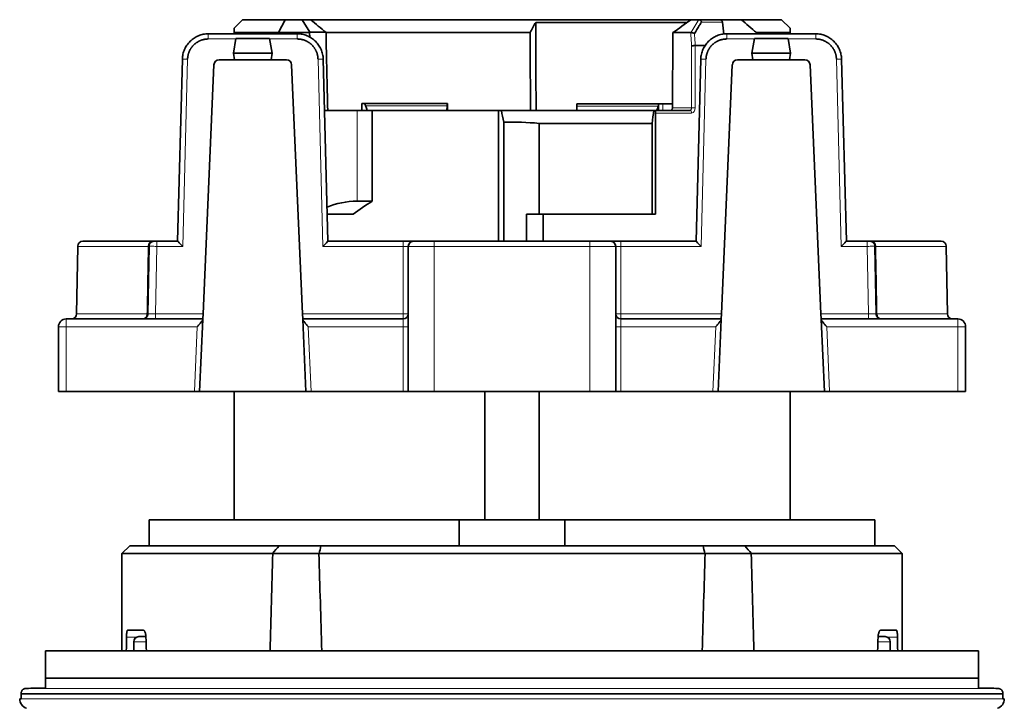
# Model space of a CAD drawing. Units: millimetres. Extents: x 52 to 286, y 19 to 196.
# Drawn here: x 123 to 161, y 37 to 64 of the extents above; entities that cross this region are included whole.
import ezdxf

# ---------------------------------------------------------------- set-up
doc = ezdxf.new("R2010")
doc.units = ezdxf.units.MM
doc.layers.add('1', color=7, linetype='Continuous', true_color=0xffffff)

msp = doc.modelspace()

# ---------------------------------------------------------------- linework, layer by layer
at = {"layer": '1', "color": 18, "linetype": 'Continuous', "lineweight": 35}
for p, q in [((131.479, 63.676), (131.154, 63.351)), ((131.479, 63.676), (133.136, 63.676)), ((133.136, 63.676), (133.786, 63.676)), ((133.786, 63.676), (134.079, 63.189)), ((133.786, 63.676), (134.111, 63.676)), ((134.111, 63.676), (148.786, 63.676)), ((148.643, 63.573), (142.792, 63.573)), ((148.786, 63.676), (149.084, 63.676)), ((149.089, 63.676), (149.875, 63.676)), ((149.875, 63.676), (150.719, 63.676)), ((152.279, 63.676), (150.719, 63.676)), ((152.604, 63.351), (152.279, 63.676)), ((130.162, 63.13), (133.595, 63.13)), ((132.864, 63.176), (131.154, 63.176)), ((131.154, 63.176), (131.154, 63.13)), ((134.072, 63.176), (132.864, 63.176)), ((132.864, 63.176), (132.864, 63.13)), ((134.079, 63.189), (134.072, 63.176)), ((134.072, 63.176), (134.077, 63.001)), ((134.696, 63.189), (134.079, 63.189)), ((134.696, 63.189), (134.703, 63.176)), ((142.577, 63.18), (134.701, 63.18)), ((148.085, 63.176), (148.067, 60.276)), ((148.772, 63.176), (148.085, 63.176)), ((150.162, 63.13), (153.595, 63.13)), ((152.604, 63.176), (151.314, 63.176)), ((151.314, 63.13), (151.314, 63.176)), ((152.604, 63.13), (152.604, 63.176)), ((131.23, 62.954), (131.129, 62.38)), ((132.528, 62.954), (131.23, 62.954)), ((132.528, 62.954), (132.629, 62.38)), ((151.23, 62.954), (151.129, 62.38)), ((152.528, 62.954), (151.23, 62.954)), ((152.528, 62.954), (152.629, 62.38)), ((131.129, 62.38), (131.173, 62.13)), ((132.629, 62.38), (131.129, 62.38)), ((132.629, 62.38), (132.585, 62.13)), ((149.328, 62.676), (148.95, 62.676)), ((151.129, 62.38), (152.629, 62.38)), ((151.129, 62.38), (151.173, 62.13)), ((152.629, 62.38), (152.585, 62.13)), ((128.979, 55.13), (129.163, 62.156)), ((129.96, 52.328), (130.379, 61.939)), ((131.173, 62.13), (130.579, 62.13)), ((132.585, 62.13), (131.173, 62.13)), ((133.178, 62.13), (132.585, 62.13)), ((133.378, 61.939), (133.798, 52.328)), ((134.595, 62.156), (134.779, 55.13)), ((148.979, 55.13), (149.163, 62.156)), ((149.96, 52.328), (150.379, 61.939)), ((150.579, 62.13), (151.173, 62.13)), ((151.173, 62.13), (152.585, 62.13)), ((152.585, 62.13), (153.178, 62.13)), ((153.378, 61.939), (153.798, 52.328)), ((154.595, 62.156), (154.779, 55.13)), ((136.085, 60.438), (136.085, 60.176)), ((136.085, 60.438), (136.092, 60.438)), ((136.092, 60.438), (136.16, 60.438)), ((136.16, 60.438), (139.372, 60.438)), ((139.385, 60.438), (139.372, 60.438)), ((144.379, 60.426), (147.536, 60.426)), ((144.379, 60.338), (144.379, 60.426)), ((147.536, 60.426), (147.536, 60.176)), ((147.536, 60.426), (147.695, 60.426)), ((147.695, 60.426), (148.068, 60.426)), ((134.647, 60.176), (135.901, 60.176)), ((135.901, 60.176), (136.487, 60.176)), ((136.487, 60.176), (136.487, 56.676)), ((136.487, 60.176), (141.361, 60.176)), ((139.371, 60.176), (139.372, 60.35)), ((139.387, 60.176), (139.386, 60.35)), ((141.361, 60.176), (141.468, 60.176)), ((141.361, 60.176), (141.361, 55.13)), ((141.468, 60.176), (147.348, 60.176)), ((144.379, 60.176), (144.379, 60.338)), ((147.348, 60.176), (147.428, 60.176)), ((147.415, 60.076), (147.415, 56.176)), ((147.428, 60.176), (148.737, 60.176)), ((141.565, 59.722), (141.565, 55.13)), ((142.922, 59.676), (142.922, 56.176)), ((147.282, 59.676), (142.922, 59.676)), ((147.282, 59.676), (147.282, 56.176)), ((135.901, 56.676), (136.487, 56.676)), ((135.753, 56.176), (134.751, 56.176)), ((142.44, 56.176), (142.922, 56.176)), ((142.44, 55.13), (142.44, 56.176)), ((142.922, 56.176), (147.282, 56.176)), ((143.079, 55.13), (143.079, 56.176)), ((147.282, 56.176), (147.415, 56.176)), ((125.325, 55.13), (128.01, 55.13)), ((128.075, 55.13), (128.175, 55.13)), ((128.175, 55.13), (128.979, 55.13)), ((134.779, 55.13), (137.679, 55.13)), ((137.679, 55.13), (137.888, 55.13)), ((138.018, 55.13), (138.079, 55.13)), ((138.879, 55.13), (138.079, 55.13)), ((138.879, 55.13), (144.879, 55.13)), ((145.679, 55.13), (144.879, 55.13)), ((145.74, 55.13), (145.679, 55.13)), ((146.079, 55.13), (145.869, 55.13)), ((146.079, 55.13), (148.979, 55.13)), ((154.779, 55.13), (155.582, 55.13)), ((155.582, 55.13), (155.682, 55.13)), ((158.432, 55.13), (155.747, 55.13)), ((125.125, 54.933), (125.08, 52.326)), ((127.83, 52.326), (127.875, 54.933)), ((137.879, 49.33), (137.879, 54.93)), ((145.879, 54.93), (145.879, 49.33)), ((155.882, 54.933), (155.881, 54.934)), ((155.882, 54.933), (155.928, 52.326)), ((158.678, 52.326), (158.632, 54.933)), ((124.679, 52.13), (129.951, 52.13)), ((127.83, 52.326), (127.831, 52.327)), ((129.95, 52.113), (129.829, 49.33)), ((129.951, 52.13), (129.95, 52.113)), ((129.951, 52.13), (129.96, 52.328)), ((133.798, 52.328), (133.806, 52.13)), ((133.807, 52.113), (133.806, 52.13)), ((133.806, 52.13), (137.679, 52.13)), ((133.929, 49.33), (133.807, 52.113)), ((146.079, 52.13), (149.951, 52.13)), ((149.95, 52.113), (149.829, 49.33)), ((149.951, 52.13), (149.95, 52.113)), ((149.951, 52.13), (149.96, 52.328)), ((153.798, 52.328), (153.806, 52.13)), ((153.807, 52.113), (153.806, 52.13)), ((153.806, 52.13), (159.079, 52.13)), ((153.929, 49.33), (153.807, 52.113)), ((124.379, 49.33), (124.379, 51.83)), ((159.379, 51.83), (159.379, 49.33)), ((124.379, 49.33), (124.679, 49.33)), ((129.629, 49.33), (124.679, 49.33)), ((129.829, 49.33), (129.629, 49.33)), ((129.829, 49.33), (133.929, 49.33)), ((131.154, 49.33), (131.154, 44.376)), ((134.129, 49.33), (133.929, 49.33)), ((137.679, 49.33), (134.129, 49.33)), ((137.879, 49.33), (137.679, 49.33)), ((137.879, 49.33), (138.879, 49.33)), ((144.879, 49.33), (138.879, 49.33)), ((140.836, 44.376), (140.836, 49.33)), ((142.922, 49.33), (142.922, 44.376)), ((145.879, 49.33), (144.879, 49.33)), ((145.879, 49.33), (146.079, 49.33)), ((149.629, 49.33), (146.079, 49.33)), ((149.829, 49.33), (149.629, 49.33)), ((149.829, 49.33), (153.929, 49.33)), ((152.604, 44.376), (152.604, 49.33)), ((154.129, 49.33), (153.929, 49.33)), ((159.079, 49.33), (154.129, 49.33)), ((159.379, 49.33), (159.079, 49.33)), ((127.879, 44.376), (127.879, 43.38)), ((139.835, 44.376), (127.879, 44.376)), ((139.835, 44.376), (143.923, 44.376)), ((139.835, 43.38), (139.835, 44.376)), ((143.923, 44.376), (155.879, 44.376)), ((143.923, 44.376), (143.923, 43.38)), ((155.879, 43.38), (155.879, 44.376)), ((127.129, 43.38), (126.829, 43.08)), ((132.898, 43.38), (127.129, 43.38)), ((132.898, 43.38), (134.505, 43.38)), ((134.505, 43.38), (149.252, 43.38)), ((149.252, 43.38), (150.859, 43.38)), ((156.629, 43.38), (150.859, 43.38)), ((156.929, 43.08), (156.629, 43.38)), ((126.829, 43.08), (126.829, 39.33)), ((132.647, 43.08), (126.829, 43.08)), ((134.435, 43.085), (132.648, 43.085)), ((149.328, 43.08), (134.434, 43.08)), ((151.111, 43.085), (149.327, 43.085)), ((156.929, 43.08), (151.114, 43.08)), ((156.929, 39.33), (156.929, 43.08)), ((127.055, 40.13), (127.649, 40.13)), ((156.109, 40.13), (156.702, 40.13)), ((127.286, 39.676), (127.286, 39.33)), ((127.754, 39.876), (127.486, 39.876)), ((156.272, 39.876), (156.003, 39.876)), ((156.472, 39.33), (156.472, 39.676)), ((123.879, 39.33), (159.879, 39.33)), ((123.879, 37.88), (123.879, 38.28)), ((159.879, 38.28), (123.879, 38.28)), ((159.879, 38.28), (159.879, 37.88)), ((122.939, 37.676), (122.939, 37.68)), ((122.939, 37.676), (160.818, 37.676)), ((122.946, 37.476), (122.939, 37.676)), ((160.818, 37.676), (160.811, 37.476)), ((160.818, 37.68), (160.818, 37.676)), ((122.886, 37.476), (122.886, 37.474)), ((122.886, 37.476), (122.946, 37.476)), ((160.811, 37.476), (160.872, 37.476)), ((160.872, 37.474), (160.872, 37.476))]:
    msp.add_line(p, q, dxfattribs=at)
at = {"layer": '1', "color": 8, "linetype": 'Continuous', "lineweight": 18}
for p, q in [((149.998, 63.586), (149.191, 63.586)), ((130.162, 63.13), (130.162, 62.932)), ((133.595, 63.13), (133.595, 62.932)), ((150.162, 63.13), (150.162, 62.932)), ((153.595, 63.13), (153.595, 62.932)), ((131.226, 62.932), (130.162, 62.932)), ((133.595, 62.932), (132.531, 62.932)), ((151.226, 62.932), (150.162, 62.932)), ((153.595, 62.932), (152.531, 62.932)), ((148.808, 60.276), (148.808, 62.671)), ((148.95, 62.676), (148.95, 60.276)), ((129.363, 62.153), (129.174, 54.932)), ((134.584, 54.932), (134.395, 62.153)), ((149.363, 62.153), (149.174, 54.932)), ((154.584, 54.932), (154.395, 62.153)), ((136.092, 60.438), (136.092, 60.176)), ((147.695, 60.426), (147.695, 60.176)), ((135.901, 60.176), (135.901, 56.676)), ((139.372, 60.35), (136.231, 60.35)), ((147.519, 60.338), (144.379, 60.338)), ((148.807, 60.076), (147.415, 60.076)), ((148.067, 60.276), (148.808, 60.276)), ((148.95, 60.276), (148.808, 60.276)), ((128.175, 54.932), (128.175, 55.13)), ((137.679, 55.13), (137.679, 54.932)), ((138.879, 55.13), (138.879, 54.93)), ((144.879, 55.13), (144.879, 54.93)), ((146.079, 54.932), (146.079, 55.13)), ((155.582, 55.13), (155.582, 54.932)), ((125.125, 54.933), (127.843, 54.933)), ((127.875, 54.933), (127.876, 54.934)), ((128.175, 54.932), (128.13, 52.328)), ((129.174, 54.932), (128.175, 54.932)), ((137.679, 54.932), (134.584, 54.932)), ((137.679, 52.328), (137.679, 54.932)), ((137.879, 54.93), (138.879, 54.93)), ((138.879, 54.93), (138.879, 49.33)), ((144.879, 54.93), (138.879, 54.93)), ((144.879, 49.33), (144.879, 54.93)), ((145.879, 54.93), (144.879, 54.93)), ((149.174, 54.932), (146.079, 54.932)), ((146.079, 54.932), (146.079, 52.328)), ((155.582, 54.932), (154.584, 54.932)), ((155.628, 52.328), (155.582, 54.932)), ((158.632, 54.933), (155.915, 54.933)), ((124.679, 52.13), (124.679, 51.83)), ((125.08, 52.326), (127.797, 52.326)), ((128.13, 52.328), (129.96, 52.328)), ((128.13, 52.13), (128.13, 52.328)), ((133.798, 52.328), (137.679, 52.328)), ((137.679, 52.13), (137.679, 52.328)), ((137.679, 51.83), (137.679, 52.13)), ((146.079, 52.328), (149.96, 52.328)), ((146.079, 52.328), (146.079, 52.13)), ((146.079, 52.13), (146.079, 51.83)), ((153.798, 52.328), (155.628, 52.328)), ((155.628, 52.13), (155.628, 52.328)), ((155.96, 52.326), (158.678, 52.326)), ((159.079, 52.13), (159.079, 51.83)), ((124.679, 51.83), (124.379, 51.83)), ((124.679, 51.83), (124.679, 49.33)), ((129.738, 51.83), (124.679, 51.83)), ((129.629, 49.33), (129.738, 51.83)), ((134.02, 51.83), (134.129, 49.33)), ((137.679, 51.83), (134.02, 51.83)), ((137.679, 49.33), (137.679, 51.83)), ((137.679, 51.83), (137.879, 51.83)), ((145.879, 51.83), (146.079, 51.83)), ((149.738, 51.83), (146.079, 51.83)), ((146.079, 51.83), (146.079, 49.33)), ((149.629, 49.33), (149.738, 51.83)), ((154.02, 51.83), (154.129, 49.33)), ((159.079, 51.83), (154.02, 51.83)), ((159.379, 51.83), (159.079, 51.83)), ((159.079, 49.33), (159.079, 51.83)), ((127.399, 39.856), (127.006, 39.856)), ((127.289, 39.676), (127.286, 39.676)), ((127.289, 39.676), (127.289, 39.33)), ((127.761, 39.676), (127.289, 39.676)), ((155.996, 39.676), (156.468, 39.676)), ((156.752, 39.856), (156.359, 39.856)), ((156.468, 39.676), (156.472, 39.676)), ((156.468, 39.676), (156.468, 39.33)), ((160.818, 37.68), (122.939, 37.68)), ((123.136, 37.88), (141.879, 37.88)), ((141.879, 37.88), (160.622, 37.88)), ((122.886, 37.474), (160.872, 37.474))]:
    msp.add_line(p, q, dxfattribs=at)
at = {"layer": '1', "color": 18, "linetype": 'Continuous', "lineweight": 35}
for centre, radius, start, end in [((130.579, 61.93), 0.2, 90, 177.5), ((133.178, 61.93), 0.2, 2.5, 90), ((150.579, 61.93), 0.2, 90, 177.5), ((153.178, 61.93), 0.2, 2.5, 90), ((125.325, 54.93), 0.2, 90, 179), ((128.075, 54.93), 0.2, 112.3793, 179), ((128.075, 54.93), 0.2, 90, 98.7373), ((138.079, 54.93), 0.2, 90, 180), ((145.679, 54.93), 0.2, 0, 90), ((155.682, 54.93), 0.2, 82.9942, 90), ((155.682, 54.93), 0.2, 1, 68.6345), ((158.432, 54.93), 0.2, 1, 90), ((124.679, 51.83), 0.3, 90, 180), ((124.88, 52.33), 0.2, 270, 359), ((127.63, 52.33), 0.2, 270, 359), ((137.679, 52.33), 0.2, 270, 0), ((146.079, 52.33), 0.2, 180, 270), ((156.128, 52.33), 0.2, 181, 270), ((158.878, 52.33), 0.2, 181, 270), ((159.079, 51.83), 0.3, 0, 90), ((127.486, 39.676), 0.2, 90, 180), ((156.272, 39.676), 0.2, 0, 90), ((123.286, 37.487), 0.4, 182, 250), ((160.472, 37.487), 0.4, 290, 358)]:
    msp.add_arc(centre, radius, start, end, dxfattribs=at)
for centre, major_axis, ratio, start_param, end_param in [((13.711, 203.768), (130.939, -146.546), 0.052985, 5.934381, 5.945766), ((139.428, 30.454), (7.355, -324.291), 0.012338, 4.611033, 4.620327), ((139.372, 60.138), (0, -0.3), 0.003666, 3.141593, 3.927143), ((139.385, 60.138), (0, -0.3), 0.003666, 2.356042, 3.141593), ((141.879, 62.257), (4.256, -4.319), 0.979201, 4.267955, 4.298724), ((141.879, 62.244), (-4.269, -4.322), 0.975618, 1.985848, 2.014474), ((136.006, 53.676), (2.158, -2.158), 0.965689, 2.373648, 2.772826), ((141.879, 48.19), (7.121, -7.121), 0.965689, 2.9147, 3.005961), ((129.174, 54.93), (0.195, -0.2), 0.004362, 1.575274, 3.137344), ((134.584, 54.93), (-0.195, -0.2), 0.004362, 3.145842, 4.707911), ((149.174, 54.93), (0.195, -0.2), 0.004362, 1.575274, 3.137344), ((154.584, 54.93), (-0.195, -0.2), 0.004362, 3.145842, 4.707911), ((141.882, 13.55), (0, -172.039), 0.087496, 4.55888, 4.561974), ((141.88, 99.284), (0, -172.028), 0.087491, 5.065113, 5.068374), ((141.879, 99.281), (0, -172.023), 0.087489, 1.214821, 1.218082), ((141.877, 13.552), (0, -172.031), 0.087493, 1.721205, 1.724299)]:
    msp.add_ellipse(centre, major_axis=major_axis, ratio=ratio, start_param=start_param, end_param=end_param, dxfattribs=at)
at = {"layer": '1', "color": 8, "linetype": 'Continuous', "lineweight": 18}
for centre, major_axis, ratio, start_param, end_param in [((141.131, 62.119), (-9.089, -9.121), 0.412741, 2.068395, 2.119524), ((129.363, 62.151), (-0.2, 0.005), 0.008724, 4.712617, 6.283185), ((134.395, 62.151), (0.2, 0.005), 0.008724, 0, 1.570568), ((149.363, 62.151), (-0.2, 0.005), 0.008724, 4.712617, 6.283185), ((154.395, 62.151), (-0.2, -0.005), 0.008724, 3.141593, 4.712161), ((148.737, 60.076), (0, 0.1), 0.699855, 4.712389, 6.283185), ((128.01, 54.93), (0, -0.2), 0.837791, 3.141593, 4.694936), ((155.747, 54.93), (0, -0.2), 0.837791, 1.58825, 3.141593), ((127.63, 52.33), (0, -0.2), 0.838225, 0, 1.553343), ((127.63, 52.33), (-0.2, 0.003), 0.005177, 2.564907, 3.141593), ((137.679, 52.33), (-0.2, 0), 0.008727, 1.570796, 3.141593), ((146.079, 52.33), (-0.2, 0), 0.008727, 0, 1.570796), ((156.128, 52.33), (-0.2, -0.003), 0.005177, 0, 0.576686), ((156.128, 52.33), (0, 0.2), 0.838225, 1.58825, 3.141593), ((127.486, 39.676), (0, 0.2), 0.982449, 0, 1.570796), ((156.272, 39.676), (0, 0.2), 0.982449, 4.712389, 6.283185)]:
    msp.add_ellipse(centre, major_axis=major_axis, ratio=ratio, start_param=start_param, end_param=end_param, dxfattribs=at)
at = {"layer": '1', "color": 18, "linetype": 'Continuous', "lineweight": 35}
for points, degree in [([(132.864, 63.176), (132.953, 63.343), (133.044, 63.51), (133.136, 63.676)], 3), ([(142.792, 63.573), (142.72, 63.442), (142.649, 63.311), (142.577, 63.18)], 3), ([(148.085, 63.176), (148.32, 63.341), (148.553, 63.508), (148.786, 63.676)], 3), ([(149.084, 63.676), (149.086, 63.676), (149.087, 63.676), (149.089, 63.676)], 3), ([(149.998, 63.586), (150.017, 63.431), (150.037, 63.275), (150.056, 63.12)], 3), ([(151.314, 63.176), (151.116, 63.344), (150.918, 63.51), (150.719, 63.676)], 3), ([(142.577, 63.18), (142.582, 62.179), (142.587, 61.178), (142.592, 60.176)], 3), ([(148.772, 63.176), (148.774, 63.176), (148.776, 63.176), (148.778, 63.176)], 3), ([(130.162, 62.932), (130.006, 62.932), (129.717, 62.814), (129.492, 62.596), (129.367, 62.309), (129.363, 62.153)], 2), ([(134.395, 62.153), (134.391, 62.309), (134.266, 62.595), (134.042, 62.814), (133.752, 62.932), (133.595, 62.932)], 2), ([(150.162, 62.932), (150.006, 62.932), (149.717, 62.814), (149.492, 62.596), (149.367, 62.309), (149.363, 62.153)], 2), ([(154.395, 62.153), (154.391, 62.309), (154.266, 62.595), (154.042, 62.814), (153.752, 62.932), (153.595, 62.932)], 2), ([(141.565, 59.722), (141.533, 59.873), (141.501, 60.025), (141.468, 60.176)], 3), ([(147.348, 60.176), (147.326, 60.011), (147.304, 59.844), (147.282, 59.676)], 3), ([(141.565, 59.722), (142.018, 59.735), (142.47, 59.719), (142.922, 59.676)], 3), ([(132.644, 43.084), (132.728, 43.183), (132.813, 43.282), (132.898, 43.38)], 3), ([(134.505, 43.38), (134.483, 43.281), (134.461, 43.181), (134.438, 43.082)], 3), ([(149.319, 43.084), (149.296, 43.183), (149.274, 43.282), (149.252, 43.38)], 3), ([(150.859, 43.38), (150.945, 43.281), (151.03, 43.181), (151.115, 43.082)], 3), ([(132.649, 43.084), (132.614, 41.832), (132.581, 40.581), (132.549, 39.33)], 3), ([(149.218, 39.33), (149.254, 40.581), (149.291, 41.832), (149.33, 43.084)], 3), ([(123.879, 39.33), (123.879, 38.981), (123.879, 38.631), (123.879, 38.28)], 3), ([(159.879, 38.28), (159.879, 38.631), (159.879, 38.981), (159.879, 39.33)], 3), ([(123.136, 37.88), (123.383, 37.885), (123.631, 37.89), (123.879, 37.895)], 3)]:
    msp.add_open_spline(points, degree=degree, dxfattribs=at)
for points, knots in [([(142.792, 63.573), (142.797, 62.441), (142.802, 61.308), (142.808, 60.176), (142.808, 60.176), (142.808, 60.176)], [0, 0, 0, 0, 0.999962, 0.999962, 1, 1, 1, 1]), ([(149.191, 63.586), (149.163, 63.539), (149.134, 63.493), (149.044, 63.346), (148.981, 63.245), (148.917, 63.145)], [0, 0, 0, 0, 0.317329, 0.317329, 1, 1, 1, 1]), ([(149.191, 63.586), (149.19, 63.587), (149.189, 63.591), (149.186, 63.598), (149.181, 63.608), (149.173, 63.622), (149.162, 63.636), (149.151, 63.648), (149.142, 63.656), (149.134, 63.661), (149.126, 63.666), (149.118, 63.67), (149.11, 63.673), (149.103, 63.675), (149.096, 63.676), (149.091, 63.676), (149.089, 63.676)], [0, 0, 0, 0, 0.028962, 0.079458, 0.152789, 0.250472, 0.388225, 0.500244, 0.568621, 0.63572, 0.701296, 0.765132, 0.827042, 0.886882, 0.944553, 1, 1, 1, 1]), ([(149.875, 63.676), (149.889, 63.676), (149.902, 63.674), (149.922, 63.669), (149.929, 63.666), (149.942, 63.661), (149.948, 63.657), (149.959, 63.65), (149.965, 63.645), (149.975, 63.636), (149.979, 63.63), (149.987, 63.619), (149.99, 63.613), (149.995, 63.6), (149.997, 63.593), (149.998, 63.586)], [0, 0, 0, 0, 0.25, 0.25, 0.375, 0.375, 0.5, 0.5, 0.625, 0.625, 0.75, 0.75, 0.875, 0.875, 1, 1, 1, 1]), ([(129.163, 62.156), (129.164, 62.221), (129.172, 62.285), (129.2, 62.41), (129.22, 62.472), (129.272, 62.59), (129.303, 62.646), (129.377, 62.752), (129.418, 62.801), (129.511, 62.891), (129.561, 62.932), (129.669, 63.002), (129.726, 63.032), (129.845, 63.081), (129.907, 63.099), (130.034, 63.124), (130.098, 63.13), (130.162, 63.13)], [0, 0, 0, 0, 0.125, 0.125, 0.25, 0.25, 0.375, 0.375, 0.5, 0.5, 0.625, 0.625, 0.75, 0.75, 0.875, 0.875, 1, 1, 1, 1]), ([(131.154, 63.351), (131.154, 63.351), (131.154, 63.336), (131.154, 63.3), (131.154, 63.292), (131.154, 63.273), (131.154, 63.263), (131.154, 63.23), (131.154, 63.205), (131.154, 63.176)], [0, 0, 0, 0, 0.499118, 0.499118, 0.624338, 0.624338, 0.749559, 0.749559, 1, 1, 1, 1]), ([(133.595, 63.13), (133.659, 63.13), (133.724, 63.124), (133.85, 63.099), (133.912, 63.081), (134.031, 63.032), (134.089, 63.002), (134.196, 62.932), (134.247, 62.891), (134.339, 62.801), (134.381, 62.752), (134.454, 62.646), (134.485, 62.59), (134.537, 62.472), (134.557, 62.41), (134.585, 62.285), (134.593, 62.221), (134.595, 62.156)], [0, 0, 0, 0, 0.125, 0.125, 0.25, 0.25, 0.375, 0.375, 0.5, 0.5, 0.625, 0.625, 0.75, 0.75, 0.875, 0.875, 1, 1, 1, 1]), ([(148.917, 63.145), (148.916, 63.145), (148.913, 63.147), (148.908, 63.15), (148.899, 63.154), (148.885, 63.159), (148.868, 63.165), (148.852, 63.169), (148.839, 63.172), (148.829, 63.174), (148.819, 63.175), (148.809, 63.176), (148.801, 63.177), (148.792, 63.177), (148.785, 63.177), (148.78, 63.177), (148.778, 63.176)], [0, 0, 0, 0, 0.027005, 0.076755, 0.150681, 0.250502, 0.388048, 0.500361, 0.568312, 0.63512, 0.700536, 0.76433, 0.826306, 0.88631, 0.944229, 1, 1, 1, 1]), ([(149.163, 62.156), (149.164, 62.221), (149.172, 62.285), (149.2, 62.41), (149.22, 62.472), (149.272, 62.59), (149.303, 62.646), (149.377, 62.752), (149.418, 62.801), (149.511, 62.891), (149.561, 62.932), (149.669, 63.002), (149.726, 63.032), (149.845, 63.081), (149.907, 63.099), (150.034, 63.124), (150.098, 63.13), (150.162, 63.13)], [0, 0, 0, 0, 0.125, 0.125, 0.25, 0.25, 0.375, 0.375, 0.5, 0.5, 0.625, 0.625, 0.75, 0.75, 0.875, 0.875, 1, 1, 1, 1]), ([(152.604, 63.176), (152.604, 63.234), (152.604, 63.277), (152.604, 63.336), (152.604, 63.351), (152.604, 63.351), (152.604, 63.351), (152.604, 63.351)], [0, 0, 0, 0, 0.499038, 0.499038, 0.998075, 0.998075, 1, 1, 1, 1]), ([(153.595, 63.13), (153.659, 63.13), (153.724, 63.124), (153.85, 63.099), (153.912, 63.081), (154.031, 63.032), (154.089, 63.002), (154.196, 62.932), (154.247, 62.891), (154.339, 62.801), (154.381, 62.752), (154.454, 62.646), (154.485, 62.59), (154.537, 62.472), (154.557, 62.41), (154.585, 62.285), (154.593, 62.221), (154.595, 62.156)], [0, 0, 0, 0, 0.125, 0.125, 0.25, 0.25, 0.375, 0.375, 0.5, 0.5, 0.625, 0.625, 0.75, 0.75, 0.875, 0.875, 1, 1, 1, 1]), ([(148.95, 62.676), (148.949, 62.676), (148.947, 62.676), (148.943, 62.676), (148.938, 62.676), (148.934, 62.676), (148.929, 62.676), (148.924, 62.676), (148.918, 62.676), (148.912, 62.675), (148.906, 62.675), (148.9, 62.675), (148.893, 62.675), (148.887, 62.675), (148.879, 62.674), (148.872, 62.674), (148.865, 62.674), (148.858, 62.674), (148.85, 62.673), (148.843, 62.673), (148.835, 62.673), (148.828, 62.672), (148.821, 62.672), (148.814, 62.672), (148.81, 62.671), (148.808, 62.671)], [0, 0, 0, 0, 0.032135, 0.065299, 0.099493, 0.134717, 0.170972, 0.208257, 0.246573, 0.285921, 0.3263, 0.367711, 0.410154, 0.453629, 0.498136, 0.543675, 0.590247, 0.637851, 0.686488, 0.736158, 0.78686, 0.838596, 0.891364, 0.945165, 1, 1, 1, 1]), ([(136.231, 60.35), (136.226, 60.364), (136.22, 60.377), (136.212, 60.393), (136.209, 60.398), (136.203, 60.407), (136.2, 60.412), (136.191, 60.423), (136.185, 60.429), (136.172, 60.436), (136.166, 60.438), (136.16, 60.438)], [0, 0, 0, 0, 0.25, 0.25, 0.375, 0.375, 0.5, 0.5, 0.75, 0.75, 1, 1, 1, 1]), ([(147.415, 60.076), (147.415, 60.085), (147.415, 60.095), (147.416, 60.112), (147.416, 60.12), (147.418, 60.137), (147.419, 60.146), (147.421, 60.161), (147.423, 60.167), (147.426, 60.174), (147.427, 60.176), (147.428, 60.176)], [0, 0, 0, 0, 0.153868, 0.153868, 0.306761, 0.306761, 0.510637, 0.510637, 0.774521, 0.774521, 1, 1, 1, 1]), ([(147.536, 60.377), (147.536, 60.376), (147.536, 60.376), (147.533, 60.37), (147.53, 60.365), (147.525, 60.352), (147.522, 60.345), (147.519, 60.338)], [0, 0, 0, 0, 0.023487, 0.023487, 0.511744, 0.511744, 1, 1, 1, 1]), ([(147.996, 60.176), (148, 60.176), (148.005, 60.177), (148.014, 60.179), (148.019, 60.181), (148.027, 60.186), (148.031, 60.189), (148.039, 60.197), (148.043, 60.201), (148.05, 60.21), (148.052, 60.215), (148.058, 60.226), (148.06, 60.232), (148.064, 60.244), (148.065, 60.25), (148.067, 60.263), (148.067, 60.269), (148.067, 60.276)], [0, 0, 0, 0, 0.125, 0.125, 0.25, 0.25, 0.375, 0.375, 0.5, 0.5, 0.625, 0.625, 0.75, 0.75, 0.875, 0.875, 1, 1, 1, 1]), ([(128.066, 55.13), (128.064, 55.13), (128.057, 55.129), (128.047, 55.128), (128.037, 55.126), (128.025, 55.123), (128.013, 55.12), (127.996, 55.114), (127.977, 55.104), (127.955, 55.09), (127.937, 55.074), (127.923, 55.058), (127.911, 55.042), (127.901, 55.026), (127.894, 55.011), (127.889, 54.998), (127.885, 54.987), (127.882, 54.977), (127.88, 54.965), (127.878, 54.95), (127.877, 54.94), (127.877, 54.934)], [0, 0, 0, 0, 0.03427, 0.070038, 0.107861, 0.148414, 0.191098, 0.234022, 0.320102, 0.405899, 0.491344, 0.555646, 0.619796, 0.683493, 0.745252, 0.784187, 0.821297, 0.856588, 0.89383, 0.941816, 1, 1, 1, 1]), ([(128.075, 55.13), (128.075, 55.13), (128.071, 55.13), (128.053, 55.13), (128.035, 55.13), (128.01, 55.13)], [0, 0, 0, 0, 0.414738, 0.414738, 1, 1, 1, 1]), ([(137.878, 54.93), (137.878, 54.937), (137.878, 54.952), (137.882, 54.973), (137.888, 54.994), (137.896, 55.014), (137.906, 55.033), (137.918, 55.051), (137.932, 55.068), (137.947, 55.082), (137.964, 55.095), (137.98, 55.105), (137.994, 55.112), (138.006, 55.117), (138.018, 55.121), (138.028, 55.124), (138.037, 55.126), (138.044, 55.127), (138.051, 55.128), (138.058, 55.129), (138.064, 55.129), (138.068, 55.13), (138.07, 55.13)], [0, 0, 0, 0, 0.066976, 0.133931, 0.200547, 0.267446, 0.334351, 0.400833, 0.466864, 0.533124, 0.599295, 0.665, 0.707454, 0.746059, 0.780732, 0.825555, 0.846027, 0.868084, 0.893377, 0.923192, 0.958484, 1, 1, 1, 1]), ([(138.017, 55.13), (138.014, 55.13), (138.008, 55.13), (137.998, 55.13), (137.987, 55.13), (137.975, 55.13), (137.962, 55.13), (137.949, 55.13), (137.934, 55.13), (137.919, 55.13), (137.903, 55.13), (137.892, 55.13), (137.888, 55.13)], [0, 0, 0, 0, 0.079967, 0.179924, 0.27992, 0.379979, 0.480121, 0.580369, 0.680994, 0.791125, 0.915376, 1, 1, 1, 1]), ([(145.688, 55.13), (145.689, 55.13), (145.692, 55.13), (145.698, 55.129), (145.705, 55.128), (145.712, 55.127), (145.719, 55.126), (145.727, 55.125), (145.735, 55.122), (145.747, 55.119), (145.761, 55.113), (145.779, 55.104), (145.796, 55.094), (145.812, 55.08), (145.828, 55.065), (145.841, 55.049), (145.853, 55.031), (145.862, 55.013), (145.869, 54.995), (145.874, 54.98), (145.876, 54.967), (145.878, 54.957), (145.879, 54.944), (145.88, 54.935), (145.88, 54.93)], [0, 0, 0, 0, 0.034174, 0.065057, 0.093306, 0.119707, 0.145149, 0.170552, 0.196776, 0.224431, 0.282313, 0.343104, 0.406626, 0.472494, 0.539103, 0.605747, 0.672042, 0.737203, 0.798281, 0.854736, 0.881842, 0.914547, 0.954119, 1, 1, 1, 1]), ([(145.87, 55.13), (145.866, 55.13), (145.855, 55.13), (145.839, 55.13), (145.823, 55.13), (145.809, 55.13), (145.796, 55.13), (145.783, 55.13), (145.771, 55.13), (145.76, 55.13), (145.75, 55.13), (145.744, 55.13), (145.741, 55.13)], [0, 0, 0, 0, 0.084624, 0.208875, 0.319006, 0.419631, 0.519879, 0.620021, 0.72008, 0.820076, 0.920033, 1, 1, 1, 1]), ([(155.682, 55.13), (155.682, 55.13), (155.688, 55.13), (155.709, 55.13), (155.726, 55.13), (155.747, 55.13)], [0, 0, 0, 0, 0.496055, 0.496055, 1, 1, 1, 1]), ([(155.881, 54.934), (155.88, 54.943), (155.879, 54.96), (155.873, 54.986), (155.864, 55.011), (155.852, 55.035), (155.837, 55.056), (155.82, 55.074), (155.804, 55.088), (155.789, 55.099), (155.776, 55.106), (155.764, 55.112), (155.753, 55.117), (155.743, 55.12), (155.735, 55.122), (155.728, 55.124), (155.724, 55.125), (155.719, 55.126), (155.715, 55.127), (155.711, 55.127), (155.708, 55.128), (155.704, 55.129), (155.7, 55.129), (155.696, 55.13), (155.693, 55.13), (155.691, 55.13)], [0, 0, 0, 0, 0.083382, 0.166476, 0.249478, 0.332639, 0.415162, 0.497499, 0.559773, 0.622137, 0.663619, 0.704598, 0.744108, 0.776735, 0.809264, 0.826356, 0.84351, 0.860082, 0.872427, 0.884504, 0.8977, 0.912924, 0.937125, 0.966135, 1, 1, 1, 1]), ([(127.831, 52.326), (127.831, 52.324), (127.831, 52.32), (127.831, 52.313), (127.83, 52.306), (127.828, 52.299), (127.826, 52.291), (127.824, 52.282), (127.823, 52.277), (127.822, 52.274)], [0, 0, 0, 0, 0.104006, 0.210578, 0.321643, 0.43896, 0.607763, 0.7938, 1, 1, 1, 1]), ([(129.738, 51.83), (129.744, 51.837), (129.75, 51.844), (129.761, 51.857), (129.767, 51.864), (129.785, 51.885), (129.796, 51.898), (129.813, 51.918), (129.819, 51.925), (129.83, 51.938), (129.836, 51.945), (129.852, 51.965), (129.863, 51.978), (129.883, 52.003), (129.893, 52.015), (129.906, 52.033), (129.911, 52.039), (129.919, 52.05), (129.926, 52.061), (129.933, 52.072), (129.939, 52.081), (129.941, 52.086), (129.947, 52.099), (129.95, 52.107), (129.95, 52.113)], [0, 0, 0, 0, 0.0625, 0.0625, 0.125, 0.125, 0.25, 0.25, 0.3125, 0.3125, 0.375, 0.375, 0.5, 0.5, 0.625, 0.625, 0.6875, 0.6875, 0.75, 0.8125, 0.8125, 0.875, 0.875, 1, 1, 1, 1]), ([(133.807, 52.113), (133.808, 52.107), (133.81, 52.099), (133.816, 52.086), (133.819, 52.081), (133.825, 52.072), (133.831, 52.061), (133.839, 52.05), (133.847, 52.039), (133.851, 52.033), (133.865, 52.015), (133.874, 52.003), (133.895, 51.978), (133.905, 51.965), (133.922, 51.945), (133.927, 51.938), (133.938, 51.925), (133.944, 51.918), (133.961, 51.898), (133.973, 51.885), (133.99, 51.864), (133.996, 51.857), (134.008, 51.844), (134.014, 51.837), (134.02, 51.83)], [0, 0, 0, 0, 0.125, 0.125, 0.1875, 0.1875, 0.25, 0.3125, 0.3125, 0.375, 0.375, 0.5, 0.5, 0.625, 0.625, 0.6875, 0.6875, 0.75, 0.75, 0.875, 0.875, 0.9375, 0.9375, 1, 1, 1, 1]), ([(149.738, 51.83), (149.744, 51.837), (149.75, 51.844), (149.761, 51.857), (149.767, 51.864), (149.785, 51.885), (149.796, 51.898), (149.813, 51.918), (149.819, 51.925), (149.83, 51.938), (149.836, 51.945), (149.852, 51.965), (149.863, 51.978), (149.883, 52.003), (149.893, 52.015), (149.906, 52.033), (149.911, 52.039), (149.919, 52.05), (149.926, 52.061), (149.933, 52.072), (149.939, 52.081), (149.941, 52.086), (149.947, 52.099), (149.95, 52.107), (149.95, 52.113)], [0, 0, 0, 0, 0.0625, 0.0625, 0.125, 0.125, 0.25, 0.25, 0.3125, 0.3125, 0.375, 0.375, 0.5, 0.5, 0.625, 0.625, 0.6875, 0.6875, 0.75, 0.8125, 0.8125, 0.875, 0.875, 1, 1, 1, 1]), ([(153.807, 52.113), (153.808, 52.107), (153.81, 52.099), (153.816, 52.086), (153.819, 52.081), (153.825, 52.072), (153.831, 52.061), (153.839, 52.05), (153.847, 52.039), (153.851, 52.033), (153.865, 52.015), (153.874, 52.003), (153.895, 51.978), (153.905, 51.965), (153.922, 51.945), (153.927, 51.938), (153.938, 51.925), (153.944, 51.918), (153.961, 51.898), (153.973, 51.885), (153.99, 51.864), (153.996, 51.857), (154.008, 51.844), (154.014, 51.837), (154.02, 51.83)], [0, 0, 0, 0, 0.125, 0.125, 0.1875, 0.1875, 0.25, 0.3125, 0.3125, 0.375, 0.375, 0.5, 0.5, 0.625, 0.625, 0.6875, 0.6875, 0.75, 0.75, 0.875, 0.875, 0.9375, 0.9375, 1, 1, 1, 1]), ([(155.936, 52.274), (155.935, 52.275), (155.935, 52.277), (155.933, 52.281), (155.932, 52.287), (155.93, 52.293), (155.929, 52.3), (155.927, 52.308), (155.926, 52.317), (155.926, 52.323), (155.926, 52.326)], [0, 0, 0, 0, 0.124226, 0.242234, 0.357568, 0.473735, 0.593872, 0.720503, 0.855473, 1, 1, 1, 1]), ([(134.539, 39.33), (134.521, 39.954), (134.503, 40.579), (134.466, 41.828), (134.447, 42.454), (134.428, 43.08)], [0, 0, 0, 0, 0.499472, 0.499472, 1, 1, 1, 1]), ([(151.108, 43.08), (151.126, 42.454), (151.143, 41.828), (151.176, 40.579), (151.193, 39.954), (151.209, 39.33)], [0, 0, 0, 0, 0.500528, 0.500528, 1, 1, 1, 1]), ([(127.006, 39.856), (127.006, 39.875), (127.006, 39.893), (127.008, 39.92), (127.008, 39.929), (127.009, 39.946), (127.01, 39.955), (127.012, 39.98), (127.013, 39.996), (127.016, 40.018), (127.017, 40.025), (127.019, 40.039), (127.02, 40.046), (127.023, 40.064), (127.026, 40.075), (127.029, 40.09), (127.031, 40.094), (127.034, 40.103), (127.035, 40.106), (127.039, 40.116), (127.042, 40.121), (127.047, 40.127), (127.049, 40.128), (127.052, 40.13), (127.053, 40.13), (127.055, 40.13)], [0, 0, 0, 0, 0.125, 0.125, 0.1875, 0.1875, 0.25, 0.25, 0.375, 0.375, 0.4375, 0.4375, 0.5, 0.5, 0.625, 0.625, 0.6875, 0.6875, 0.75, 0.75, 0.875, 0.875, 0.9375, 0.9375, 1, 1, 1, 1]), ([(127.649, 40.13), (127.655, 40.13), (127.661, 40.128), (127.674, 40.122), (127.68, 40.117), (127.692, 40.104), (127.698, 40.096), (127.706, 40.082), (127.709, 40.077), (127.714, 40.066), (127.717, 40.06), (127.724, 40.041), (127.729, 40.028), (127.735, 40.006), (127.737, 39.998), (127.741, 39.982), (127.742, 39.974), (127.747, 39.949), (127.749, 39.931), (127.752, 39.904), (127.753, 39.894), (127.754, 39.875), (127.755, 39.866), (127.755, 39.856)], [0, 0, 0, 0, 0.125, 0.125, 0.25, 0.25, 0.375, 0.375, 0.4375, 0.4375, 0.5, 0.5, 0.625, 0.625, 0.6875, 0.6875, 0.75, 0.75, 0.875, 0.875, 0.9375, 0.9375, 1, 1, 1, 1]), ([(156.002, 39.856), (156.003, 39.875), (156.004, 39.894), (156.007, 39.921), (156.008, 39.93), (156.011, 39.948), (156.012, 39.957), (156.017, 39.982), (156.02, 39.998), (156.027, 40.02), (156.029, 40.027), (156.033, 40.041), (156.036, 40.048), (156.043, 40.066), (156.049, 40.077), (156.057, 40.091), (156.06, 40.096), (156.066, 40.104), (156.069, 40.107), (156.078, 40.117), (156.084, 40.122), (156.096, 40.128), (156.102, 40.13), (156.109, 40.13)], [0, 0, 0, 0, 0.125, 0.125, 0.1875, 0.1875, 0.25, 0.25, 0.375, 0.375, 0.4375, 0.4375, 0.5, 0.5, 0.625, 0.625, 0.6875, 0.6875, 0.75, 0.75, 0.875, 0.875, 1, 1, 1, 1]), ([(156.702, 40.13), (156.706, 40.13), (156.709, 40.128), (156.714, 40.123), (156.715, 40.121), (156.718, 40.116), (156.72, 40.113), (156.724, 40.103), (156.727, 40.095), (156.731, 40.081), (156.732, 40.075), (156.734, 40.064), (156.735, 40.058), (156.739, 40.039), (156.741, 40.026), (156.744, 39.996), (156.746, 39.98), (156.748, 39.947), (156.749, 39.929), (156.751, 39.903), (156.751, 39.893), (156.751, 39.875), (156.752, 39.866), (156.752, 39.856)], [0, 0, 0, 0, 0.125, 0.125, 0.1875, 0.1875, 0.25, 0.25, 0.375, 0.375, 0.4375, 0.4375, 0.5, 0.5, 0.625, 0.625, 0.75, 0.75, 0.875, 0.875, 0.9375, 0.9375, 1, 1, 1, 1]), ([(122.939, 37.68), (122.939, 37.693), (122.94, 37.706), (122.944, 37.725), (122.946, 37.731), (122.949, 37.744), (122.952, 37.75), (122.959, 37.768), (122.965, 37.779), (122.979, 37.801), (122.987, 37.811), (123.005, 37.829), (123.015, 37.838), (123.031, 37.849), (123.037, 37.852), (123.048, 37.858), (123.054, 37.861), (123.072, 37.869), (123.084, 37.873), (123.11, 37.878), (123.122, 37.88), (123.136, 37.88)], [0, 0, 0, 0, 0.125, 0.125, 0.1875, 0.1875, 0.25, 0.25, 0.375, 0.375, 0.5, 0.5, 0.625, 0.625, 0.6875, 0.6875, 0.75, 0.75, 0.875, 0.875, 1, 1, 1, 1]), ([(159.879, 37.895), (159.919, 37.894), (159.96, 37.893), (160.208, 37.888), (160.415, 37.884), (160.622, 37.88)], [0, 0, 0, 0, 0.16414, 0.16414, 1, 1, 1, 1]), ([(160.622, 37.88), (160.635, 37.88), (160.648, 37.878), (160.667, 37.874), (160.673, 37.872), (160.685, 37.869), (160.691, 37.866), (160.709, 37.859), (160.721, 37.852), (160.742, 37.838), (160.752, 37.829), (160.77, 37.811), (160.778, 37.801), (160.789, 37.785), (160.792, 37.779), (160.798, 37.768), (160.801, 37.762), (160.808, 37.744), (160.812, 37.732), (160.817, 37.706), (160.818, 37.693), (160.818, 37.68)], [0, 0, 0, 0, 0.125, 0.125, 0.1875, 0.1875, 0.25, 0.25, 0.375, 0.375, 0.5, 0.5, 0.625, 0.625, 0.6875, 0.6875, 0.75, 0.75, 0.875, 0.875, 1, 1, 1, 1])]:
    msp.add_open_spline(points, degree=3, knots=knots, dxfattribs=at)
msp.add_rational_spline([(148.085, 63.176), (148.085, 63.176), (148.085, 63.176)], [1, 0.92, 1], degree=2, dxfattribs=at)
at = {"layer": '1', "color": 8, "linetype": 'Continuous', "lineweight": 18}
for points, knots in [([(148.808, 62.671), (148.802, 62.753), (148.796, 62.834), (148.785, 63.003), (148.778, 63.089), (148.772, 63.176)], [0, 0, 0, 0, 0.485134, 0.485134, 1, 1, 1, 1]), ([(148.917, 63.145), (148.922, 63.078), (148.926, 63.012), (148.937, 62.856), (148.944, 62.766), (148.95, 62.676)], [0, 0, 0, 0, 0.424749, 0.424749, 1, 1, 1, 1]), ([(148.737, 60.176), (148.747, 60.176), (148.756, 60.179), (148.773, 60.189), (148.781, 60.196), (148.794, 60.215), (148.799, 60.226), (148.806, 60.25), (148.808, 60.263), (148.808, 60.276)], [0, 0, 0, 0, 0.25, 0.25, 0.5, 0.5, 0.75, 0.75, 1, 1, 1, 1]), ([(127.797, 52.326), (127.8, 52.46), (127.802, 52.593), (127.814, 53.26), (127.823, 53.793), (127.836, 54.529), (127.839, 54.731), (127.843, 54.933)], [0, 0, 0, 0, 0.153409, 0.153409, 0.767044, 0.767044, 1, 1, 1, 1]), ([(128.175, 54.932), (128.136, 54.932), (128.097, 54.933), (128.024, 54.934), (127.991, 54.934), (127.935, 54.934), (127.913, 54.934), (127.883, 54.934), (127.875, 54.934), (127.875, 54.933)], [0, 0, 0, 0, 0.25, 0.25, 0.5, 0.5, 0.75, 0.75, 1, 1, 1, 1]), ([(137.875, 54.93), (137.872, 54.93), (137.869, 54.93), (137.854, 54.93), (137.839, 54.93), (137.802, 54.931), (137.779, 54.931), (137.731, 54.931), (137.705, 54.931), (137.679, 54.932)], [0, 0, 0, 0, 0.142856, 0.142856, 0.428571, 0.428571, 0.714285, 0.714285, 1, 1, 1, 1]), ([(146.079, 54.932), (146.053, 54.931), (146.026, 54.931), (145.978, 54.931), (145.956, 54.931), (145.919, 54.93), (145.904, 54.93), (145.887, 54.93), (145.882, 54.93), (145.88, 54.93)], [0, 0, 0, 0, 0.267226, 0.267226, 0.534451, 0.534451, 0.801677, 0.801677, 1, 1, 1, 1]), ([(155.881, 54.934), (155.878, 54.934), (155.87, 54.934), (155.844, 54.934), (155.822, 54.934), (155.767, 54.934), (155.733, 54.934), (155.661, 54.933), (155.621, 54.932), (155.582, 54.932)], [0, 0, 0, 0, 0.198347, 0.198347, 0.465565, 0.465565, 0.732782, 0.732782, 1, 1, 1, 1]), ([(155.915, 54.933), (155.917, 54.8), (155.919, 54.667), (155.931, 54), (155.94, 53.467), (155.953, 52.731), (155.957, 52.529), (155.96, 52.326)], [0, 0, 0, 0, 0.153409, 0.153409, 0.767044, 0.767044, 1, 1, 1, 1]), ([(127.831, 52.327), (127.834, 52.327), (127.841, 52.328), (127.868, 52.329), (127.89, 52.329), (127.945, 52.329), (127.979, 52.329), (128.051, 52.329), (128.091, 52.329), (128.13, 52.328)], [0, 0, 0, 0, 0.198611, 0.198611, 0.46574, 0.46574, 0.73287, 0.73287, 1, 1, 1, 1]), ([(155.628, 52.328), (155.667, 52.329), (155.706, 52.329), (155.779, 52.329), (155.812, 52.329), (155.868, 52.329), (155.89, 52.329), (155.92, 52.328), (155.928, 52.327), (155.928, 52.326)], [0, 0, 0, 0, 0.25, 0.25, 0.5, 0.5, 0.75, 0.75, 1, 1, 1, 1])]:
    msp.add_open_spline(points, degree=3, knots=knots, dxfattribs=at)
for points in [[(148.807, 60.076), (148.886, 60.076), (148.95, 60.167), (148.95, 60.276)], [(155.882, 54.933), (155.882, 54.934), (155.894, 54.934), (155.915, 54.933)]]:
    msp.add_open_spline(points, degree=3, dxfattribs=at)
msp.add_rational_spline([(127.874, 54.933), (127.87, 54.933), (127.843, 54.933)], [0.988500336511, 0.965503043672, 1], degree=2, dxfattribs=at)

doc.saveas('drawing.dxf')
